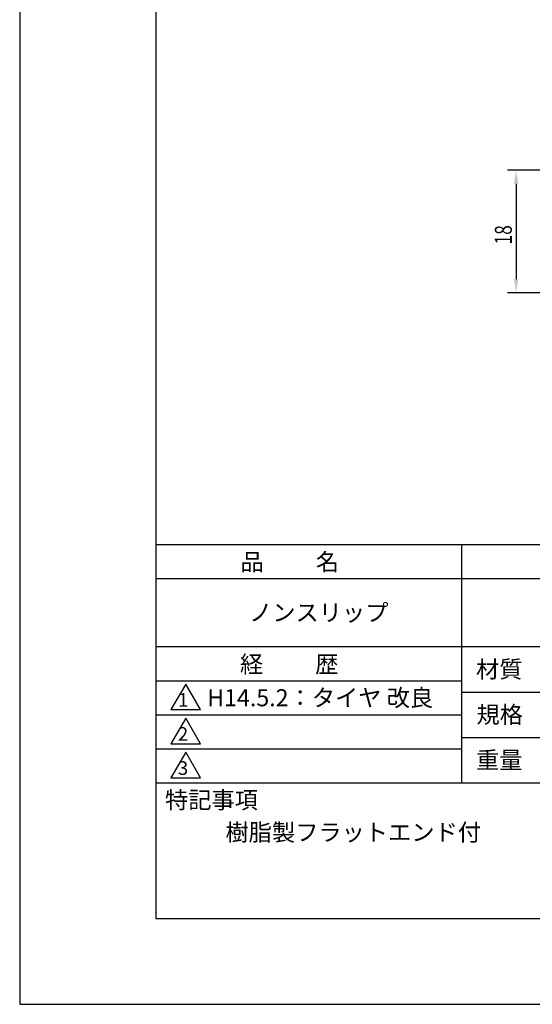
# Model space of a CAD drawing. Extents: x 0 to 210, y 0 to 297.
# Drawn here: x 0 to 75, y 0 to 145 of the extents above; entities that cross this region are included whole.
import ezdxf

# ---------------------------------------------------------------- set-up
doc = ezdxf.new("R2010")
doc.units = 0
doc.header["$LTSCALE"] = 0.4
doc.layers.get('0').update_dxf_attribs({"linetype": 'CONTINUOUS'})
doc.layers.get('DEFPOINTS').update_dxf_attribs({"linetype": 'CONTINUOUS'})
for name, color, linetype in [('DIMS', 1, 'CONTINUOUS'), ('MODEL', 7, 'CONTINUOUS'), ('TITLE', 7, 'CONTINUOUS')]:
    doc.layers.add(name, color=color, linetype=linetype)
doc.styles.add('DIMS', font='romans.shx', dxfattribs={"width": 0.75, "bigfont": 'bigfont.shx'})
doc.styles.get("Standard").update_dxf_attribs({"font": 'romans.shx', "bigfont": 'bigfont.shx'})

# ---------------------------------------------------------------- blocks, each defined once
blk = doc.blocks.new('*U25')
at = {"layer": 'DIMS', "color": 7, "style": 'DIMS', "width": 0.75}
blk.add_text('18', height=2.5, rotation=90, dxfattribs=at).set_placement((72.25, 111.53))

msp = doc.modelspace()

# ---------------------------------------------------------------- linework, layer by layer
at = {"layer": 'DEFPOINTS'}
for p, q in [((0, 297), (0, 0)), ((0, 0), (210, 0))]:
    msp.add_line(p, q, dxfattribs=at)
at = {"layer": 'DIMS'}
for p, q in [((79.25, 122.45), (71.62, 122.45)), ((72.88, 120.45), (72.88, 106.45)), ((79.25, 104.45), (71.62, 104.45))]:
    msp.add_line(p, q, dxfattribs=at)
for points in [[(72.54, 120.45), (73.21, 120.45), (72.88, 122.45)], [(72.54, 106.45), (73.21, 106.45), (72.88, 104.45)]]:
    msp.add_solid(points, dxfattribs=at)
at = {"layer": 'TITLE'}
for p, q in [((20, 284.38), (20, 12.62)), ((20, 67.5), (199.75, 67.5)), ((64.88, 67.5), (64.88, 32.5)), ((20, 62.5), (199.75, 62.5)), ((20, 52.5), (199.75, 52.5)), ((20, 47.5), (64.88, 47.5)), ((24.38, 47), (22.21, 43.25)), ((26.54, 43.25), (24.38, 47)), ((64.88, 45.83), (109.87, 45.83)), ((20, 42.5), (64.88, 42.5)), ((22.21, 43.25), (26.54, 43.25)), ((24.38, 42), (22.21, 38.25)), ((26.54, 38.25), (24.38, 42)), ((64.88, 39.17), (109.87, 39.17)), ((22.21, 38.25), (26.54, 38.25)), ((20, 37.5), (64.88, 37.5)), ((24.38, 37), (22.21, 33.25)), ((26.54, 33.25), (24.38, 37)), ((22.21, 33.25), (26.54, 33.25)), ((20, 32.5), (199.75, 32.5)), ((20, 12.62), (199.75, 12.62))]:
    msp.add_line(p, q, dxfattribs=at)

# ---------------------------------------------------------------- block references
msp.add_blockref('*U25', (0, 0))

# ---------------------------------------------------------------- texts
at = {"layer": 'MODEL'}
for s, p in [('1', (23.25, 43.68)), ('2', (23.22, 38.68)), ('3', (23.22, 33.68))]:
    msp.add_text(s, height=2, dxfattribs=at).set_placement(p)
at = {"layer": 'TITLE'}
for s, p in [('品          名', (32.42, 63.68)), ('ノンスリップ', (33.67, 56.25)), ('経          歴', (32.33, 48.68)), ('材質', (66.99, 47.94)), ('H14.5.2：タイヤ 改良', (27.52, 43.75)), ('規格', (67.06, 41.27)), ('重量', (66.99, 34.6)), ('特記事項', (21.33, 28.74)), ('樹脂製フラットエンド付', (30.21, 24))]:
    msp.add_text(s, height=2.5, dxfattribs=at).set_placement(p)

doc.saveas('drawing.dxf')
